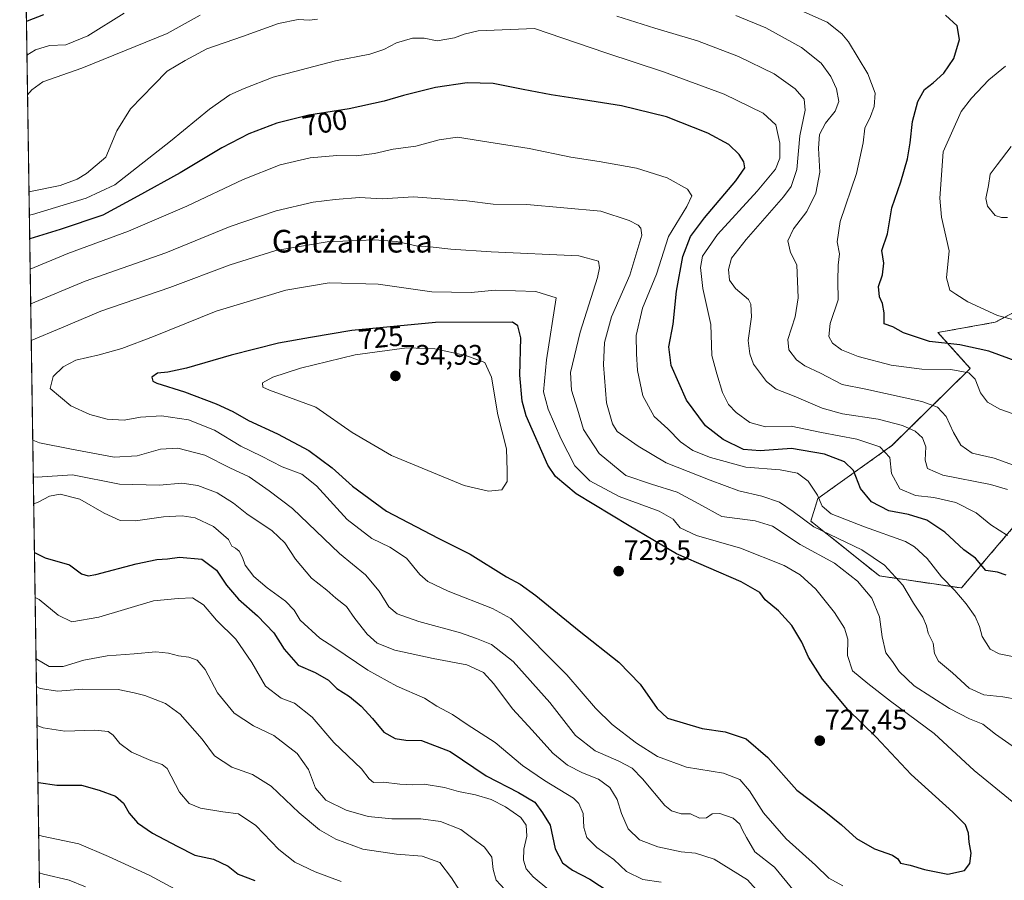
# Model space of a CAD drawing. Units: metres. Extents: x 603758 to 607214, y 4747722 to 4750088.
# Drawn here: x 603758 to 604106, y 4749575 to 4749879 of the extents above; entities that cross this region are included whole.
import ezdxf
from ezdxf.enums import TextEntityAlignment as Align

# ---------------------------------------------------------------- set-up
doc = ezdxf.new("R2010")
doc.units = ezdxf.units.M
doc.header["$MEASUREMENT"] = 0
doc.linetypes.add('TRAZOS', pattern=[0.75, 0.5, -0.25])
for name, color, linetype, lineweight in [('Arbolado forestal', 92, 'TRAZOS', 0), ('Arbolado forestal CxS', 92, 'Continuous', 0), ('Carátula', 7, 'Continuous', 5), ('Comarca CxS', 133, 'Continuous', 0), ('Comunidad Autónoma CxS', 142, 'Continuous', 0), ('Curva de nivel maestra', 36, 'Continuous', 30), ('Curva de nivel normal', 36, 'Continuous', 0), ('Municipio CxS', 142, 'Continuous', 0), ('Pastizal CxS', 92, 'Continuous', 0), ('Provincia CxS', 1, 'Continuous', 0), ('Punto de cota en terreno', 7, 'Continuous', 0), ('Rótulo de curva de nivel directora', 19, 'Continuous', 0), ('Rótulo de punto de cota en terreno', 19, 'Continuous', 0), ('Texto cartográfico', 19, 'Continuous', 0)]:
    doc.layers.add(name, color=color, linetype=linetype, lineweight=lineweight)
doc.styles.add('Arial', font='txt', dxfattribs={"height": 0.2})

# ---------------------------------------------------------------- blocks, each defined once
blk = doc.blocks.new('*U164')
at = {"layer": 'Curva de nivel normal', "color": 36, "linetype": 'Continuous', "lineweight": 0}
for points in [[(604112.46, 4749619.81, 715), (604103.12, 4749626.47, 715), (604098.6, 4749629.94, 715), (604093.89, 4749631.9, 715), (604086.78, 4749635.57, 715), (604074.38, 4749643.54, 715), (604068.97, 4749648.56, 715), (604066.62, 4749652.12, 715), (604064.34, 4749655.22, 715), (604063.05, 4749660.84, 715), (604062.06, 4749667.92, 715), (604059.37, 4749674.47, 715), (604054.31, 4749680.5, 715), (604046.21, 4749686.87, 715), (604034.09, 4749693.5, 715), (604024.26, 4749699.9, 715), (604018.11, 4749701.84, 715), (604006.31, 4749703.3, 715), (603998.26, 4749707.85, 715), (603990.6, 4749711.96, 715), (603981.55, 4749714.79, 715), (603972.47, 4749717.78, 715), (603963, 4749725.64, 715), (603957.43, 4749734.07, 715), (603955.3, 4749741.29, 715), (603953.2, 4749748.02, 715), (603952.88, 4749754.25, 715), (603956.24, 4749768.42, 715), (603962.38, 4749787.81, 715), (603963.17, 4749791.18, 715), (603962.76, 4749793.56, 715), (603955.78, 4749795.41, 715), (603924.86, 4749796.85, 715), (603910.62, 4749797.74, 715), (603903.28, 4749798.63, 715), (603898.31, 4749798.98, 715), (603891.53, 4749800.48, 715), (603883.47, 4749801.14, 715), (603866.92, 4749800.41, 715), (603848.68, 4749797.36, 715), (603832.55, 4749792.2, 715), (603811.23, 4749784.22, 715), (603786.87, 4749775.92, 715), (603772.96, 4749770, 715), (603762.28, 4749765.57, 715)], [(603762.82, 4749730.31, 715), (603765.2, 4749729.32, 715), (603776.48, 4749727.1, 715), (603791.54, 4749724.28, 715), (603799.77, 4749724.74, 715), (603807.96, 4749727.19, 715), (603814.13, 4749727.54, 715), (603823.65, 4749725.05, 715), (603832.47, 4749720.51, 715), (603839.29, 4749717.36, 715), (603846.43, 4749712.44, 715), (603854.66, 4749706.16, 715), (603871.22, 4749690.26, 715), (603880.46, 4749682.73, 715), (603885.22, 4749676.96, 715), (603888.68, 4749671.49, 715), (603891.62, 4749668.96, 715), (603899.28, 4749666.31, 715), (603913.94, 4749662.31, 715), (603919.6, 4749660.27, 715), (603924.91, 4749658.17, 715), (603932.6, 4749652.18, 715), (603945.61, 4749637.66, 715), (603954.63, 4749625.95, 715), (603961.61, 4749620.53, 715), (603969.94, 4749616.92, 715), (603974.61, 4749614.42, 715), (603978.27, 4749610.65, 715), (603986.18, 4749601.23, 715), (603988.51, 4749599.42, 715), (603991.94, 4749598.37, 715), (603995.31, 4749598.32, 715), (603998.46, 4749596.78, 715), (604000.93, 4749596.89, 715), (604002.94, 4749598.33, 715), (604005.62, 4749598.41, 715), (604010.36, 4749596.73, 715), (604012.72, 4749594.62, 715), (604013.64, 4749592.6, 715), (604015.05, 4749589.93, 715), (604017.96, 4749584.92, 715), (604025.01, 4749579.42, 715), (604032.08, 4749570.91, 715)]]:
    blk.add_polyline3d(points, dxfattribs=at)
blk = doc.blocks.new('*U170')
at = {"layer": 'Curva de nivel normal', "color": 36, "linetype": 'Continuous', "lineweight": 0}
for points in [[(604111.7, 4749738.78, 680), (604104.6, 4749741.26, 680), (604100.19, 4749743.73, 680), (604097.72, 4749747.09, 680), (604095.85, 4749751.84, 680), (604093.6, 4749754.12, 680), (604087.23, 4749755.3, 680), (604077.08, 4749755.37, 680), (604066.18, 4749756.84, 680), (604054.5, 4749759.88, 680), (604048.66, 4749762.24, 680), (604045.42, 4749764.54, 680), (604044.22, 4749766.92, 680), (604044.7, 4749771.58, 680), (604047.43, 4749779.91, 680), (604047.34, 4749786.58, 680), (604047.46, 4749792.14, 680), (604047.92, 4749796.16, 680), (604047.09, 4749800.4, 680), (604048.22, 4749807.52, 680), (604053.9, 4749824.5, 680), (604056.29, 4749835.33, 680), (604056.92, 4749840.54, 680), (604058.89, 4749844.61, 680), (604060.25, 4749848.22, 680), (604060.58, 4749852.84, 680), (604057.93, 4749859.72, 680), (604051.09, 4749871.01, 680), (604048.74, 4749873.89, 680), (604043.64, 4749877.94, 680), (604034.32, 4749882.06, 680)], [(603795.17, 4749881.14, 680), (603782.33, 4749873.19, 680), (603774.5, 4749869.94, 680), (603768.78, 4749869.68, 680), (603763.84, 4749868.16, 680), (603760.76, 4749866.26, 680)], [(603764.34, 4749629.55, 680), (603766.52, 4749628.65, 680), (603774.22, 4749627.53, 680), (603784.78, 4749627.86, 680), (603789.49, 4749627.43, 680), (603791.3, 4749626.16, 680), (603793.66, 4749623.21, 680), (603797.71, 4749620.11, 680), (603804.55, 4749617.16, 680), (603808.59, 4749615.79, 680), (603810.32, 4749614.3, 680), (603814.72, 4749606.02, 680), (603818.07, 4749602.02, 680), (603822.16, 4749600.37, 680), (603830.02, 4749599.01, 680), (603835.54, 4749598.34, 680), (603841.64, 4749594.21, 680), (603849.8, 4749585.73, 680), (603855.45, 4749581.27, 680), (603862.69, 4749577.8, 680), (603871.86, 4749574.46, 680)]]:
    blk.add_polyline3d(points, dxfattribs=at)
blk = doc.blocks.new('*U175')
at = {"layer": 'Curva de nivel normal', "color": 36, "linetype": 'Continuous', "lineweight": 0}
for points in [[(604109.09, 4749653.87, 705), (604104.41, 4749654.83, 705), (604101.2, 4749656.44, 705), (604098.37, 4749660.92, 705), (604097.47, 4749664.46, 705), (604095.84, 4749668.05, 705), (604092.75, 4749672.53, 705), (604088.74, 4749677.2, 705), (604083.94, 4749682.06, 705), (604078.88, 4749688.54, 705), (604074.5, 4749692.61, 705), (604071.22, 4749694.48, 705), (604056.77, 4749699.75, 705), (604045.04, 4749704.24, 705), (604041.77, 4749706.95, 705), (604040.16, 4749710.9, 705), (604036.85, 4749715.88, 705), (604033.06, 4749718.71, 705), (604026.94, 4749719.84, 705), (604014.82, 4749720.78, 705), (604002.38, 4749724.15, 705), (603996.06, 4749726.71, 705), (603991.7, 4749729.77, 705), (603987.26, 4749734.28, 705), (603982.43, 4749738.66, 705), (603978.38, 4749746.02, 705), (603976.52, 4749754.92, 705), (603976.2, 4749760.79, 705), (603976.06, 4749767.25, 705), (603978.33, 4749776.91, 705), (603983.23, 4749788.9, 705), (603987.56, 4749802.24, 705), (603993.95, 4749812.9, 705), (603995.75, 4749816.57, 705), (603994.2, 4749819, 705), (603987.09, 4749822.98, 705), (603976.14, 4749826.44, 705), (603963.02, 4749828.81, 705), (603953.04, 4749830.25, 705), (603938.25, 4749833.34, 705), (603924.01, 4749835.64, 705), (603912.97, 4749837.36, 705), (603906.48, 4749836.44, 705), (603898.21, 4749834.16, 705), (603890.18, 4749833.14, 705), (603883.6, 4749831.55, 705), (603877.08, 4749830.76, 705), (603870.28, 4749830.82, 705), (603860.85, 4749830.05, 705), (603850.22, 4749827.62, 705), (603837.19, 4749822.39, 705), (603817.29, 4749812.96, 705), (603796.69, 4749804.2, 705), (603775.21, 4749796.27, 705), (603761.9022, 4749790.7717, 705)], [(603763.154, 4749707.8707, 705), (603764.75, 4749708.43, 705), (603768.69, 4749710.56, 705), (603772.52, 4749711.19, 705), (603779.43, 4749709.5, 705), (603788.12, 4749704.49, 705), (603793.74, 4749701.89, 705), (603799.18, 4749701.81, 705), (603808.99, 4749703.29, 705), (603815.67, 4749703.63, 705), (603820.28, 4749702.84, 705), (603826.76, 4749699.79, 705), (603832, 4749695.24, 705), (603833.21, 4749692.84, 705), (603834.5, 4749692.13, 705), (603835.76, 4749691.06, 705), (603836.97, 4749688.89, 705), (603837.85, 4749686.21, 705), (603840.98, 4749682.2, 705), (603845.62, 4749678.16, 705), (603852.17, 4749673.42, 705), (603855.21, 4749670.29, 705), (603857.34, 4749666.72, 705), (603864.26, 4749660.41, 705), (603869.24, 4749657.22, 705), (603881.24, 4749649.03, 705), (603891.51, 4749643.42, 705), (603901.27, 4749639.14, 705), (603905.69, 4749636.36, 705), (603911.13, 4749633.41, 705), (603916.32, 4749629.82, 705), (603926.23, 4749623.52, 705), (603935.93, 4749615.34, 705), (603943.71, 4749610.04, 705), (603953.9, 4749603.85, 705), (603955.85, 4749601.96, 705), (603957.31, 4749598.48, 705), (603957.58, 4749593.45, 705), (603958.69, 4749589.94, 705), (603962.16, 4749586.42, 705), (603968.2, 4749582.13, 705), (603972.66, 4749577.9, 705), (603978.43, 4749575.09, 705), (603984.91, 4749574.22, 705)]]:
    blk.add_polyline3d(points, dxfattribs=at)
blk = doc.blocks.new('*U177')
at = {"layer": 'Curva de nivel normal', "color": 36, "linetype": 'Continuous', "lineweight": 0}
for points in [[(604107.31, 4749712.91, 690), (604101.29, 4749714.66, 690), (604084.43, 4749717.98, 690), (604079.06, 4749720.36, 690), (604078.27, 4749723.2, 690), (604078.46, 4749728.02, 690), (604077.33, 4749731.16, 690), (604074.69, 4749733.46, 690), (604070.25, 4749735.53, 690), (604061.59, 4749737.7, 690), (604048.98, 4749739.67, 690), (604041.8, 4749741.66, 690), (604031.94, 4749745.89, 690), (604025.58, 4749748.36, 690), (604022.19, 4749751.09, 690), (604017.56, 4749757.19, 690), (604016.25, 4749760.84, 690), (604015.68, 4749765.58, 690), (604016.84, 4749773.88, 690), (604016.63, 4749778.33, 690), (604015.78, 4749780.04, 690), (604011.19, 4749783.84, 690), (604009.08, 4749786.82, 690), (604008.67, 4749790.57, 690), (604009.83, 4749794.57, 690), (604014.91, 4749801.24, 690), (604028.2, 4749816.26, 690), (604030.85, 4749819.95, 690), (604032.82, 4749825.91, 690), (604033.95, 4749837.82, 690), (604035.85, 4749846.92, 690), (604035.42, 4749850.76, 690), (604032.23, 4749854.46, 690), (604024.81, 4749859.72, 690), (604012.2, 4749865.84, 690), (603997.76, 4749871.38, 690), (603982.62, 4749875.9, 690), (603969.2, 4749880.14, 690)], [(603863.43, 4749879.09, 690), (603860.67, 4749878.69, 690), (603856.62, 4749878.92, 690), (603849.62, 4749877.47, 690), (603836.96, 4749872.88, 690), (603824.29, 4749868.56, 690), (603816.72, 4749864.49, 690), (603810.35, 4749860.62, 690), (603805.63, 4749855.86, 690), (603797.42, 4749847.31, 690), (603792.53, 4749839.55, 690), (603788.68, 4749830.29, 690), (603781.86, 4749824.56, 690), (603778.56, 4749822.46, 690), (603772.49, 4749820.31, 690), (603761.4912, 4749817.9923, 690)], [(603763.9808, 4749653.1092, 690), (603768.68, 4749650.39, 690), (603773.63, 4749650.38, 690), (603780.92, 4749652.63, 690), (603789.16, 4749654.18, 690), (603798.66, 4749654.84, 690), (603806.31, 4749655.58, 690), (603810.84, 4749655.12, 690), (603814.34, 4749654.08, 690), (603818.04, 4749653.69, 690), (603820.93, 4749652.55, 690), (603823.8, 4749649.28, 690), (603828.17, 4749641.07, 690), (603834.04, 4749633.91, 690), (603840.84, 4749629.38, 690), (603848.01, 4749626.04, 690), (603856.27, 4749619.68, 690), (603860.28, 4749614.02, 690), (603862.76, 4749607.38, 690), (603866.46, 4749603.17, 690), (603873.58, 4749599.57, 690), (603881.37, 4749597.33, 690), (603889.72, 4749596.58, 690), (603899.94, 4749596.56, 690), (603906.92, 4749595.58, 690), (603914.1, 4749592.76, 690), (603918.32, 4749589.66, 690), (603922.51, 4749586.54, 690), (603925.04, 4749582.99, 690), (603925.52, 4749578.7, 690), (603926.6, 4749574.93, 690), (603929.61, 4749571.58, 690)]]:
    blk.add_polyline3d(points, dxfattribs=at)
blk = doc.blocks.new('*U181')
at = {"layer": 'Curva de nivel normal', "color": 36, "linetype": 'Continuous', "lineweight": 0}
for points in [[(604110.97, 4749638.65, 710), (604105.68, 4749639.68, 710), (604099, 4749640.34, 710), (604093.82, 4749642.7, 710), (604087.84, 4749648.14, 710), (604082.93, 4749652.26, 710), (604081.51, 4749654.92, 710), (604080.99, 4749658.57, 710), (604079.25, 4749662.17, 710), (604078.71, 4749664.71, 710), (604077.34, 4749667.84, 710), (604074.14, 4749672.77, 710), (604070.29, 4749679.12, 710), (604063.89, 4749686.21, 710), (604055.78, 4749691.61, 710), (604038.87, 4749699.72, 710), (604031.59, 4749705.14, 710), (604026.71, 4749708.4, 710), (604020.5, 4749710.53, 710), (604012.41, 4749712.41, 710), (604002.25, 4749716.24, 710), (603986.69, 4749722.34, 710), (603976.82, 4749728.17, 710), (603969.42, 4749733.38, 710), (603967.71, 4749736.07, 710), (603965.55, 4749743.53, 710), (603964.48, 4749756.88, 710), (603964.91, 4749764.76, 710), (603967.39, 4749773.87, 710), (603973.79, 4749788.64, 710), (603978.04, 4749802.78, 710), (603977.72, 4749805.23, 710), (603976.73, 4749806.28, 710), (603973.58, 4749807.91, 710), (603963.6, 4749811.23, 710), (603937.4, 4749813.57, 710), (603925.53, 4749813.7, 710), (603916.22, 4749814.85, 710), (603897.37, 4749816.32, 710), (603886.33, 4749815.62, 710), (603878.36, 4749816.09, 710), (603869.68, 4749815.34, 710), (603861.87, 4749814.42, 710), (603848.83, 4749811.31, 710), (603832.64, 4749805.74, 710), (603809.84, 4749796.46, 710), (603781.4, 4749786.49, 710), (603762.09, 4749778.44, 710)], [(603763.01, 4749717.38, 710), (603764.36, 4749717.3, 710), (603776.84, 4749718.12, 710), (603793.48, 4749714.72, 710), (603807.62, 4749714.37, 710), (603815.56, 4749715.16, 710), (603821.22, 4749714.28, 710), (603828, 4749711.66, 710), (603833.74, 4749708.1, 710), (603838.52, 4749704.24, 710), (603847.43, 4749698.32, 710), (603851.93, 4749694.09, 710), (603855.7, 4749688.31, 710), (603861.31, 4749681.57, 710), (603866.78, 4749677.32, 710), (603869.95, 4749674.53, 710), (603873.68, 4749671.56, 710), (603876.71, 4749667.35, 710), (603881.01, 4749661.76, 710), (603884.58, 4749658.62, 710), (603890.84, 4749656.14, 710), (603904.37, 4749653.21, 710), (603916.21, 4749650.92, 710), (603922.08, 4749648.23, 710), (603925.81, 4749644.19, 710), (603932.37, 4749635.43, 710), (603939.27, 4749627.93, 710), (603946.62, 4749619.73, 710), (603951.84, 4749615.47, 710), (603957.09, 4749612.82, 710), (603962.71, 4749610.52, 710), (603966.76, 4749607.64, 710), (603969.39, 4749603.34, 710), (603970.85, 4749598.39, 710), (603973.2, 4749592.97, 710), (603977.29, 4749589.11, 710), (603983.69, 4749586.72, 710), (603991.94, 4749584.94, 710), (603997.1, 4749584.43, 710), (604003.6, 4749582.33, 710), (604015.48, 4749575.04, 710), (604022.65, 4749567.04, 710)]]:
    blk.add_polyline3d(points, dxfattribs=at)
blk = doc.blocks.new('*U186')
at = {"layer": 'Curva de nivel normal', "color": 36, "linetype": 'Continuous', "lineweight": 0}
for points in [[(604118.5, 4749770.45, 670), (604103.78, 4749774.32, 670), (604093.34, 4749779.19, 670), (604089.11, 4749781.84, 670), (604086.92, 4749783.3, 670), (604085.76, 4749787.61, 670), (604086.65, 4749797.25, 670), (604083.93, 4749809.07, 670), (604083.37, 4749815.79, 670), (604084.54, 4749832.19, 670), (604090.93, 4749846.39, 670), (604094.54, 4749851.16, 670), (604100.75, 4749857.58, 670), (604106.64, 4749862.48, 670)], [(603764.92, 4749590.78, 670), (603766.2, 4749590.42, 670), (603779.16, 4749587.77, 670), (603789.63, 4749583.28, 670), (603804.15, 4749576.59, 670), (603815.96, 4749570.15, 670)]]:
    blk.add_polyline3d(points, dxfattribs=at)
blk = doc.blocks.new('*U189')
at = {"layer": 'Curva de nivel normal', "color": 36, "linetype": 'Continuous', "lineweight": 0}
for points in [[(604110.74, 4749721.06, 685), (604102.61, 4749723.94, 685), (604094.77, 4749725.76, 685), (604090.8, 4749728.57, 685), (604088.22, 4749733.01, 685), (604085.67, 4749738.71, 685), (604082.61, 4749741.98, 685), (604077.07, 4749743.99, 685), (604057.26, 4749748.33, 685), (604048.93, 4749749.94, 685), (604041.2, 4749753.94, 685), (604035.64, 4749756.57, 685), (604032.72, 4749758.73, 685), (604030.01, 4749762.2, 685), (604029.63, 4749765.91, 685), (604032.26, 4749773.91, 685), (604033.28, 4749780.58, 685), (604032.88, 4749792.24, 685), (604030.6, 4749796.61, 685), (604029.63, 4749800.7, 685), (604031.64, 4749804.94, 685), (604036.4, 4749811.09, 685), (604039.56, 4749817.55, 685), (604040.96, 4749825.04, 685), (604040.49, 4749833.51, 685), (604040.84, 4749838.27, 685), (604042.98, 4749842.32, 685), (604046.38, 4749846.53, 685), (604047.67, 4749849.99, 685), (604046.9, 4749854.44, 685), (604044.87, 4749858.82, 685), (604041.43, 4749863.54, 685), (604034.51, 4749869.06, 685), (604021.85, 4749875.96, 685), (604011.36, 4749880.37, 685)], [(603821.99, 4749880.46, 685), (603810.29, 4749873.97, 685), (603780.19, 4749861.77, 685), (603766.35, 4749856.84, 685), (603762.48, 4749854.13, 685), (603760.97, 4749852.36, 685)], [(603764.13, 4749643.31, 685), (603765.39, 4749642.63, 685), (603771.66, 4749641.6, 685), (603780.4, 4749642.36, 685), (603792.96, 4749642.28, 685), (603798.65, 4749641.12, 685), (603802.4, 4749640.14, 685), (603809.75, 4749637.29, 685), (603814.87, 4749633.57, 685), (603822.67, 4749624.73, 685), (603827.1, 4749618.77, 685), (603833.18, 4749614.86, 685), (603840.46, 4749612.22, 685), (603847.14, 4749608.07, 685), (603857.01, 4749598.66, 685), (603864.2, 4749592.69, 685), (603869.89, 4749589.39, 685), (603879.48, 4749585.87, 685), (603891.41, 4749584.04, 685), (603900.48, 4749583.37, 685), (603906.7, 4749581.1, 685), (603910.87, 4749575.75, 685), (603913.52, 4749571.5, 685)]]:
    blk.add_polyline3d(points, dxfattribs=at)
blk = doc.blocks.new('*U203')
at = {"layer": 'Curva de nivel normal', "color": 36, "linetype": 'Continuous', "lineweight": 0}
for points in [[(604107.3, 4749696.64, 695), (604101.46, 4749700.46, 695), (604096.25, 4749704.59, 695), (604089.02, 4749708.3, 695), (604081.25, 4749710.04, 695), (604074.8, 4749710.75, 695), (604069.29, 4749713.18, 695), (604066.32, 4749718.57, 695), (604065.76, 4749724.17, 695), (604062.21, 4749727.98, 695), (604054.03, 4749730.64, 695), (604041.62, 4749732.99, 695), (604030.91, 4749735.22, 695), (604021.78, 4749735.07, 695), (604016.24, 4749736.58, 695), (604011.4, 4749740.07, 695), (604008.76, 4749742.89, 695), (604006.6, 4749747.2, 695), (604004.57, 4749753.72, 695), (604002.8, 4749760.2, 695), (604002.41, 4749771.2, 695), (603999.59, 4749783.95, 695), (603998.87, 4749791.36, 695), (603999.51, 4749795.31, 695), (604004.88, 4749802.92, 695), (604018.88, 4749818.24, 695), (604025.28, 4749826.06, 695), (604026.8, 4749829.91, 695), (604026.9, 4749835.26, 695), (604025.39, 4749841.69, 695), (604020.99, 4749845.81, 695), (604007.14, 4749852.51, 695), (603985.73, 4749860.4, 695), (603965.32, 4749867.1, 695), (603940.13, 4749875.75, 695), (603920.27, 4749874.93, 695), (603915.26, 4749873.78, 695), (603911.9, 4749872.39, 695), (603905.72, 4749871.34, 695), (603901.1, 4749872.28, 695), (603897.09, 4749872.28, 695), (603891.4, 4749870.68, 695), (603886.95, 4749868.33, 695), (603881.95, 4749866.69, 695), (603869.84, 4749864.36, 695), (603847.84, 4749858.52, 695), (603837.52, 4749854.5, 695), (603832.53, 4749852.25, 695), (603825.31, 4749847.26, 695), (603811.47, 4749835.89, 695), (603791.85, 4749820.57, 695), (603781.65, 4749815.86, 695), (603762.72, 4749810.01, 695), (603761.615239, 4749809.780482, 695)], [(603763.653968, 4749674.755061, 695), (603765.07, 4749674.03, 695), (603771.84, 4749668.47, 695), (603776.59, 4749666.19, 695), (603786.15, 4749667.76, 695), (603805.51, 4749673.54, 695), (603814.27, 4749674.34, 695), (603819.28, 4749674.57, 695), (603823.12, 4749672.09, 695), (603827.8, 4749666.72, 695), (603834.58, 4749660.04, 695), (603840.22, 4749651.82, 695), (603845.08, 4749643.39, 695), (603850.59, 4749639.18, 695), (603855.38, 4749637.45, 695), (603861.56, 4749632.48, 695), (603869.21, 4749623.53, 695), (603878.99, 4749614.2, 695), (603881.72, 4749610.67, 695), (603883.27, 4749609.38, 695), (603886.83, 4749609.53, 695), (603892.54, 4749608.82, 695), (603897.03, 4749608.54, 695), (603901.15, 4749608.77, 695), (603908.39, 4749607.63, 695), (603913.26, 4749606.25, 695), (603919.33, 4749605.04, 695), (603924.81, 4749603.34, 695), (603929.94, 4749600.84, 695), (603935.37, 4749597.04, 695), (603937.25, 4749594.27, 695), (603937.47, 4749590.46, 695), (603936.38, 4749585.89, 695), (603936.29, 4749581.95, 695), (603937.19, 4749578.85, 695), (603939.73, 4749576.06, 695), (603945.24, 4749571.46, 695)]]:
    blk.add_polyline3d(points, dxfattribs=at)
blk = doc.blocks.new('*U207')
at = {"layer": 'Curva de nivel normal', "color": 36, "linetype": 'Continuous', "lineweight": 0}
for points in [[(604107.32, 4749808.96, 665), (604105.16, 4749808.93, 665), (604103, 4749809.68, 665), (604100.28, 4749812.93, 665), (604099.7, 4749815.68, 665), (604100.64, 4749820.31, 665), (604101.16, 4749824.24, 665), (604103.66, 4749827.61, 665), (604108.61, 4749834.05, 665)], [(603765.12, 4749577.45, 665), (603766.64, 4749576.99, 665), (603775.69, 4749574.85, 665), (603781.51, 4749572.53, 665)]]:
    blk.add_polyline3d(points, dxfattribs=at)
blk = doc.blocks.new('*U213')
at = {"layer": 'Curva de nivel maestra', "color": 36, "linetype": 'Continuous', "lineweight": 30}
for points in [[(604106.9, 4749682.57, 700), (604103.78, 4749683.66, 700), (604099.64, 4749684.31, 700), (604096.02, 4749688.59, 700), (604091.84, 4749691.56, 700), (604085.15, 4749697.8, 700), (604078.77, 4749702.08, 700), (604072.34, 4749704.01, 700), (604065.41, 4749705.41, 700), (604059.26, 4749708.56, 700), (604055.34, 4749713.23, 700), (604052.9, 4749719.58, 700), (604049.67, 4749722.7, 700), (604042.66, 4749725.36, 700), (604030.97, 4749727.42, 700), (604019.9, 4749726.5, 700), (604013.98, 4749727.06, 700), (604006.84, 4749730.55, 700), (604000.6, 4749735.35, 700), (603993.85, 4749744.41, 700), (603988.46, 4749756.71, 700), (603987.61, 4749763.25, 700), (603989.14, 4749771.25, 700), (603990.38, 4749782.91, 700), (603992.52, 4749795.24, 700), (603995.27, 4749802.24, 700), (604000.23, 4749808.9, 700), (604011.3, 4749821.9, 700), (604014.52, 4749826.57, 700), (604014.08, 4749828.65, 700), (604012.52, 4749831.26, 700), (604008.78, 4749834.78, 700), (604001.36, 4749838.78, 700), (603986.79, 4749844.58, 700), (603970.92, 4749848.44, 700), (603955.27, 4749850.9, 700), (603946.07, 4749852.35, 700), (603936.18, 4749854.18, 700), (603925.51, 4749856.33, 700), (603916.37, 4749856.56, 700), (603905.2, 4749854.87, 700), (603893.83, 4749852.11, 700), (603886.98, 4749850.04, 700), (603874.68, 4749847.4, 700), (603860.4, 4749845.11, 700), (603849.05, 4749842.24, 700), (603839.22, 4749838.47, 700), (603829.6, 4749833.54, 700), (603814.92, 4749824.8, 700), (603799.95, 4749816.48, 700), (603787.63, 4749809.83, 700), (603772.57, 4749804.7, 700), (603761.74, 4749801.48, 700)], [(603763.41, 4749690.59, 700), (603767.17, 4749688.79, 700), (603775.82, 4749686.22, 700), (603780.06, 4749683.12, 700), (603782.38, 4749682.36, 700), (603785.08, 4749682.82, 700), (603799.37, 4749686.62, 700), (603806.7, 4749688.14, 700), (603810.46, 4749688.37, 700), (603814.73, 4749689.03, 700), (603822.53, 4749688.3, 700), (603827.82, 4749684.36, 700), (603831.27, 4749679.04, 700), (603835.54, 4749674.18, 700), (603842.28, 4749668.25, 700), (603848.02, 4749662.27, 700), (603851.68, 4749656.43, 700), (603856.62, 4749650.87, 700), (603862.63, 4749648.27, 700), (603867.35, 4749645.52, 700), (603870.32, 4749642.62, 700), (603874.74, 4749639.75, 700), (603878.87, 4749636.32, 700), (603882.91, 4749631.95, 700), (603886.89, 4749627.21, 700), (603890.92, 4749624.93, 700), (603894.7, 4749624.35, 700), (603900.24, 4749624.23, 700), (603910.36, 4749620.34, 700), (603923.1, 4749611.76, 700), (603934.49, 4749605.86, 700), (603940.21, 4749602.39, 700), (603943.03, 4749598.73, 700), (603945.71, 4749594.37, 700), (603947.45, 4749585.92, 700), (603950.07, 4749580.97, 700), (603953.62, 4749578.43, 700), (603959.7, 4749575.24, 700), (603966.54, 4749570.72, 700)]]:
    blk.add_polyline3d(points, dxfattribs=at)
blk = doc.blocks.new('*U214')
at = {"layer": 'Curva de nivel maestra', "color": 36, "linetype": 'Continuous', "lineweight": 30}
for points in [[(604111.35, 4749757.91, 675), (604100.72, 4749761.71, 675), (604090.43, 4749763.97, 675), (604079.71, 4749765.2, 675), (604070.58, 4749768.28, 675), (604066.75, 4749770.36, 675), (604063.76, 4749771.42, 675), (604063.68, 4749775.34, 675), (604063.13, 4749778.63, 675), (604062.02, 4749780.96, 675), (604061.77, 4749784.58, 675), (604063.08, 4749788.69, 675), (604063.55, 4749792.79, 675), (604062.88, 4749797.31, 675), (604064.94, 4749803.24, 675), (604066.39, 4749812.4, 675), (604069.57, 4749821.54, 675), (604071.94, 4749829.75, 675), (604072.96, 4749835.4, 675), (604073.71, 4749842.92, 675), (604075.6, 4749849.98, 675), (604077.94, 4749854.18, 675), (604081.06, 4749856.53, 675), (604084.86, 4749859.98, 675), (604088.32, 4749865.1, 675), (604090.34, 4749871.89, 675), (604089.51, 4749876.64, 675), (604085.44, 4749880.47, 675)], [(603766.68, 4749880.55, 675), (603760.86, 4749878.34, 675), (603760.58, 4749878.19, 675)], [(603764.64, 4749609.54, 675), (603764.91, 4749609.41, 675), (603771.38, 4749608.5, 675), (603780.06, 4749608.49, 675), (603786.26, 4749606.67, 675), (603792.12, 4749604.57, 675), (603794.92, 4749602.1, 675), (603796.9, 4749598.51, 675), (603799.86, 4749595.17, 675), (603805.14, 4749591.45, 675), (603813.87, 4749586.84, 675), (603820.1, 4749583.74, 675), (603826.66, 4749582.3, 675), (603831.88, 4749579.8, 675), (603835.4, 4749577.04, 675), (603841.34, 4749574.82, 675)]]:
    blk.add_polyline3d(points, dxfattribs=at)
blk = doc.blocks.new('5PATER')
at = {"layer": 'Carátula', "linetype": 'Continuous', "lineweight": 5}
h = blk.add_hatch(color=250, dxfattribs=at)
edge = h.paths.add_edge_path()
edge.add_ellipse((0, 0.01), major_axis=(-1.33, -1.34), ratio=0.999422, start_angle=0, end_angle=360)

msp = doc.modelspace()

# ---------------------------------------------------------------- linework, layer by layer
at = {"layer": 'Arbolado forestal', "color": 92, "linetype": 'TRAZOS', "lineweight": 0}
msp.add_polyline3d([(604124.52, 4749783.32, 665.91), (604102.96, 4749771.97, 670.4), (604082.74, 4749768.35, 673.45), (604094.16, 4749755.66, 679.14), (604066.47, 4749728.38, 694.16), (604040.31, 4749709.75, 704.98), (604037.81, 4749701.72, 708.28), (604062.06, 4749682.37, 711.63), (604091.05, 4749678.1, 703.8), (604129.73, 4749723.45, 681.92)], dxfattribs=at)
at = {"layer": 'Arbolado forestal CxS', "color": 92, "linetype": 'Continuous', "lineweight": 0}
msp.add_polyline3d([(604129.73, 4749723.45, 681.92), (604091.05, 4749678.1, 703.8), (604062.06, 4749682.37, 711.63), (604037.81, 4749701.72, 708.28), (604040.31, 4749709.75, 704.98), (604066.47, 4749728.38, 694.16), (604094.16, 4749755.66, 679.14), (604082.74, 4749768.35, 673.45), (604102.96, 4749771.97, 670.4), (604124.52, 4749783.32, 665.91)], dxfattribs=at)
at = {"layer": 'Comarca CxS', "color": 133, "linetype": 'Continuous', "lineweight": 0}
msp.add_polyline3d([(607023.72, 4747771.44, 511.6), (603793.14, 4747721.89, 660.69), (603791.49, 4747831.16, 709.44), (603758.21, 4750035.31, 686.3), (607160.15, 4750087.53, 511.14), (607196.23, 4747774.09, 505.65), (607023.72, 4747771.44, 511.6)], close=True, dxfattribs=at)
msp.add_polyline3d([(607023.72, 4747771.44, 511.6), (603793.14, 4747721.89, 660.69), (603791.49, 4747831.16, 709.44), (603758.21, 4750035.31, 686.3), (607160.15, 4750087.53, 511.14), (607196.23, 4747774.09, 505.65), (607023.72, 4747771.44, 511.6)], close=True, dxfattribs=at)
at = {"layer": 'Comunidad Autónoma CxS', "color": 142, "linetype": 'Continuous', "lineweight": 0}
msp.add_polyline3d([(607196.23, 4747774.09, 505.65), (603793.14, 4747721.89, 660.69), (603758.21, 4750035.31, 686.3), (607160.15, 4750087.53, 511.14), (607196.23, 4747774.09, 505.65)], close=True, dxfattribs=at)
msp.add_polyline3d([(607196.23, 4747774.09, 505.65), (603793.14, 4747721.89, 660.69), (603758.21, 4750035.31, 686.3), (607160.15, 4750087.53, 511.14), (607196.23, 4747774.09, 505.65)], close=True, dxfattribs=at)
at = {"layer": 'Curva de nivel maestra', "color": 36, "linetype": 'Continuous', "lineweight": 30}
msp.add_polyline3d([(604086.27, 4749577.06, 725), (604092.12, 4749578.25, 725), (604094.03, 4749580.82, 725), (604094.44, 4749584.47, 725), (604093.82, 4749588.36, 725), (604093.49, 4749591.45, 725), (604092.44, 4749594.4, 725), (604088.02, 4749598.93, 725), (604073.21, 4749612.22, 725), (604060.9, 4749625.41, 725), (604050.83, 4749635.16, 725), (604041.92, 4749645.92, 725), (604037, 4749653.66, 725), (604034.62, 4749658.95, 725), (604031.14, 4749664.8, 725), (604026.42, 4749670.02, 725), (604021.7, 4749673.94, 725), (604019.77, 4749676.52, 725), (604013.22, 4749680.3, 725), (603990.38, 4749690.18, 725), (603973.55, 4749700, 725), (603954.91, 4749711.4, 725), (603947.55, 4749717.52, 725), (603944.85, 4749721.47, 725), (603937.18, 4749738.97, 725), (603935.81, 4749744.13, 725), (603934.94, 4749753.25, 725), (603935.32, 4749766.43, 725), (603934.26, 4749770.65, 725), (603932.33, 4749771.97, 725), (603905.11, 4749771.94, 725), (603875.62, 4749769.1, 725), (603860.95, 4749766.63, 725), (603849.62, 4749764.57, 725), (603832.96, 4749760.35, 725), (603817.21, 4749755.75, 725), (603810.59, 4749754.28, 725), (603806.92, 4749753.96, 725), (603804.87, 4749752.53, 725), (603805.28, 4749751.21, 725), (603806.69, 4749750.46, 725), (603816.46, 4749747.43, 725), (603827.64, 4749743.16, 725), (603833.55, 4749740.4, 725), (603839.04, 4749737.22, 725), (603849.32, 4749732.61, 725), (603860.34, 4749726.62, 725), (603868.62, 4749720.6, 725), (603875.78, 4749714.07, 725), (603887.89, 4749705.2, 725), (603906.11, 4749695.75, 725), (603917.45, 4749690.1, 725), (603930.25, 4749682.08, 725), (603935.07, 4749679.46, 725), (603940.58, 4749675.42, 725), (603955.98, 4749662.96, 725), (603969.92, 4749651.9, 725), (603977.48, 4749644.13, 725), (603983.54, 4749635.53, 725), (603987.12, 4749632.11, 725), (603999.41, 4749628.47, 725), (604007.56, 4749627.3, 725), (604014.94, 4749624.84, 725), (604022.67, 4749618.27, 725), (604032.86, 4749606.7, 725), (604042.53, 4749599.36, 725), (604048.64, 4749594.46, 725), (604053.89, 4749589.6, 725), (604060.32, 4749585.99, 725), (604066.62, 4749583.66, 725), (604068.57, 4749582.38, 725), (604069.49, 4749580.86, 725), (604072.92, 4749580.2, 725), (604078, 4749578.62, 725), (604086.27, 4749577.06, 725)], dxfattribs=at)
at = {"layer": 'Curva de nivel normal', "color": 36, "linetype": 'Continuous', "lineweight": 0}
for points in [[(604110.8, 4749601.14, 720), (604095.57, 4749613.65, 720), (604081.37, 4749626.65, 720), (604065.96, 4749638.17, 720), (604057.99, 4749644.4, 720), (604052.56, 4749648.82, 720), (604050.71, 4749654.2, 720), (604050.83, 4749660, 720), (604049.66, 4749663.95, 720), (604046.17, 4749669.46, 720), (604039.54, 4749677.71, 720), (604034.09, 4749682.78, 720), (604028.38, 4749686, 720), (604012.93, 4749692.13, 720), (603997.35, 4749696.69, 720), (603991.64, 4749699.38, 720), (603989.1, 4749702.43, 720), (603984.21, 4749705.19, 720), (603970.12, 4749710.43, 720), (603959.65, 4749715.96, 720), (603954.4, 4749721.3, 720), (603949.44, 4749730.86, 720), (603944.97, 4749741.28, 720), (603943.35, 4749747.43, 720), (603944.43, 4749758.74, 720), (603947.81, 4749780.58, 720), (603940.57, 4749782.8, 720), (603926.3, 4749783.31, 720), (603917.78, 4749782.48, 720), (603903.84, 4749782.7, 720), (603884.95, 4749785.47, 720), (603867.58, 4749785.84, 720), (603852.21, 4749783.32, 720), (603827.62, 4749775.92, 720), (603805.47, 4749766.98, 720), (603794.3, 4749762.74, 720), (603786.32, 4749760.43, 720), (603778.04, 4749758.52, 720), (603773.52, 4749756.24, 720), (603770, 4749752.75, 720), (603768.96, 4749748.58, 720)], [(603923.94, 4749712.25, 730), (603928.61, 4749712.8, 730), (603930.49, 4749715.77, 730), (603930.53, 4749719.47, 730), (603930.3, 4749727.25, 730), (603927.2, 4749739.26, 730), (603924.97, 4749752.52, 730), (603922.54, 4749757.73, 730), (603915.93, 4749760.21, 730), (603904.95, 4749762.58, 730), (603895.02, 4749762.95, 730), (603876.76, 4749760.49, 730), (603857.49, 4749755.77, 730), (603847.7, 4749752.53, 730), (603844.02, 4749750.53, 730), (603844.14, 4749749.05, 730), (603846.51, 4749747.92, 730), (603862.92, 4749741.94, 730), (603875.7, 4749733.01, 730), (603889.64, 4749724.89, 730), (603915.28, 4749714.35, 730), (603923.94, 4749712.25, 730)], [(603768.96, 4749748.58, 720), (603776.24, 4749742.48, 720), (603783.02, 4749739.34, 720), (603789.09, 4749737.72, 720), (603795.18, 4749737.36, 720), (603800.96, 4749738.45, 720), (603808.29, 4749738.96, 720), (603817.83, 4749737.45, 720), (603827.1, 4749733.85, 720), (603836.36, 4749728.2, 720), (603843.61, 4749724.71, 720), (603850.99, 4749720.87, 720), (603857.98, 4749718.26, 720), (603863.1, 4749714.17, 720), (603873.99, 4749702.32, 720), (603882.65, 4749695.53, 720), (603889.07, 4749692.54, 720), (603894.87, 4749688.61, 720), (603899.67, 4749682.92, 720), (603902.47, 4749680.36, 720), (603909.67, 4749677, 720), (603925.35, 4749670.88, 720), (603931.81, 4749667.34, 720), (603951.55, 4749647.38, 720), (603961.65, 4749635.7, 720), (603967.61, 4749629.89, 720), (603976.25, 4749623.31, 720), (603983.59, 4749618.57, 720), (603993.82, 4749614.86, 720), (604006.9, 4749612.73, 720), (604012.74, 4749610.42, 720), (604016.12, 4749606.5, 720), (604021.09, 4749598.62, 720), (604029.11, 4749589.49, 720), (604039.48, 4749580.15, 720), (604044.18, 4749575.64, 720), (604049.1, 4749572.94, 720)]]:
    msp.add_polyline3d(points, dxfattribs=at)
at = {"layer": 'Municipio CxS', "color": 142, "linetype": 'Continuous', "lineweight": 0}
msp.add_polyline3d([(603767.09, 4749447.27, 648.31), (603758.21, 4750035.31, 686.3), (604124.19, 4750040.93, 639.23), (605239.22, 4750058.04, 573.67)], dxfattribs=at)
msp.add_polyline3d([(603767.09, 4749447.27, 648.31), (603758.21, 4750035.31, 686.3), (604124.19, 4750040.93, 639.23), (605239.22, 4750058.04, 573.67)], dxfattribs=at)
at = {"layer": 'Pastizal CxS', "color": 92, "linetype": 'Continuous', "lineweight": 0}
for points in [[(603765.47, 4749554.27, 656.75), (603759.79, 4749930.34, 666.66), (603779.61, 4749929.53, 668.95), (603805.83, 4749925.3, 672.14), (603863.57, 4749936.12, 673.58), (603900.95, 4749957.88, 669.43), (603905.78, 4749989.6, 665.73), (603953.42, 4750004.61, 658.3), (603980.81, 4750007.83, 654.72), (603983.09, 4750007.58, 654.54), (603987.22, 4750007.13, 654.19), (603987.22, 4750007.13, 654.19), (603991.66, 4749993.81, 657.3), (603988.91, 4749984.66, 660.68), (603985.26, 4749972.77, 664.25), (603988.47, 4749954.15, 666.83), (604035.73, 4749888.39, 677.33), (604060.65, 4749881.94, 677.4), (604079.79, 4749882.96, 674.89), (604092.68, 4749885.37, 672.74), (604111.93, 4749906.57, 665.13)], [(603765.47, 4749554.27, 656.75), (603759.79, 4749930.34, 666.66)], [(604124.52, 4749783.32, 665.91), (604102.96, 4749771.97, 670.4), (604082.74, 4749768.35, 673.45), (604094.16, 4749755.66, 679.14), (604066.47, 4749728.38, 694.16), (604040.31, 4749709.75, 704.98), (604037.81, 4749701.72, 708.28), (604062.06, 4749682.37, 711.63), (604091.05, 4749678.1, 703.8), (604129.73, 4749723.45, 681.92)], [(604124.52, 4749783.32, 665.91), (604102.96, 4749771.97, 670.4), (604082.74, 4749768.35, 673.45), (604094.16, 4749755.66, 679.14), (604066.47, 4749728.38, 694.16), (604040.31, 4749709.75, 704.98), (604037.81, 4749701.72, 708.28), (604062.06, 4749682.37, 711.63), (604091.05, 4749678.1, 703.8), (604129.73, 4749723.45, 681.92)]]:
    msp.add_polyline3d(points, dxfattribs=at)
at = {"layer": 'Provincia CxS', "color": 1, "linetype": 'Continuous', "lineweight": 0}
msp.add_polyline3d([(605213.02, 4747743.67, 581.07), (603793.14, 4747721.89, 660.69), (603758.21, 4750035.31, 686.3), (605419.47, 4750060.81, 591.75), (607051.1, 4750085.86, 504.11), (607160.15, 4750087.53, 511.14), (607175.51, 4749102.38, 534.13), (607177.25, 4748991.14, 532.33), (607196.23, 4747774.09, 505.65), (606109.97, 4747757.43, 556.09), (605213.02, 4747743.67, 581.07)], close=True, dxfattribs=at)
msp.add_polyline3d([(605213.02, 4747743.67, 581.07), (603793.14, 4747721.89, 660.69), (603758.21, 4750035.31, 686.3), (605419.47, 4750060.81, 591.75), (607051.1, 4750085.86, 504.11), (607160.15, 4750087.53, 511.14), (607175.51, 4749102.38, 534.13), (607177.25, 4748991.14, 532.33), (607196.23, 4747774.09, 505.65), (606109.97, 4747757.43, 556.09), (605213.02, 4747743.67, 581.07)], close=True, dxfattribs=at)

# ---------------------------------------------------------------- block references
at = {"layer": 'Curva de nivel maestra', "color": 36, "linetype": 'Continuous', "lineweight": 30}
for name in ['*U214', '*U213']:
    msp.add_blockref(name, (0, 0), dxfattribs=at)
at = {"layer": 'Curva de nivel normal', "color": 36, "linetype": 'Continuous', "lineweight": 0}
for name in ['*U186', '*U207', '*U170', '*U189', '*U177', '*U203', '*U175', '*U181', '*U164']:
    msp.add_blockref(name, (0, 0), dxfattribs=at)
at = {"layer": 'Punto de cota en terreno', "linetype": 'Continuous', "lineweight": 0}
for p in [(603891, 4749753, 734.93), (603969.9, 4749684.04, 729.5), (604040.98, 4749624.16, 727.45)]:
    msp.add_blockref('5PATER', p, dxfattribs=at)

# ---------------------------------------------------------------- texts
at = {"layer": 'Rótulo de curva de nivel directora', "color": 19, "linetype": 'Continuous', "lineweight": 0, "style": 'Arial'}
for s, rotation, p in [('700', 10.0641, (603866.03, 4749842.45)), ('725', 5.5009, (603885.8, 4749766.54))]:
    msp.add_text(s, height=7, rotation=rotation, dxfattribs=at).set_placement(p, align=Align.MIDDLE_CENTER)
at = {"layer": 'Rótulo de punto de cota en terreno', "color": 19, "linetype": 'Continuous', "lineweight": 0, "style": 'Arial'}
for s, p in [('734,93', (603892.76, 4749754.76)), ('729,5', (603971.66, 4749685.8)), ('727,45', (604042.74, 4749625.92))]:
    msp.add_text(s, height=7, dxfattribs=at).set_placement(p, align=Align.BOTTOM_LEFT)
at = {"layer": 'Texto cartográfico', "color": 19, "linetype": 'Continuous', "lineweight": 0, "style": 'Arial'}
msp.add_text('Gatzarrieta', height=8, dxfattribs=at).set_placement((603875.76, 4749800.6), align=Align.MIDDLE_CENTER)

doc.saveas('drawing.dxf')
